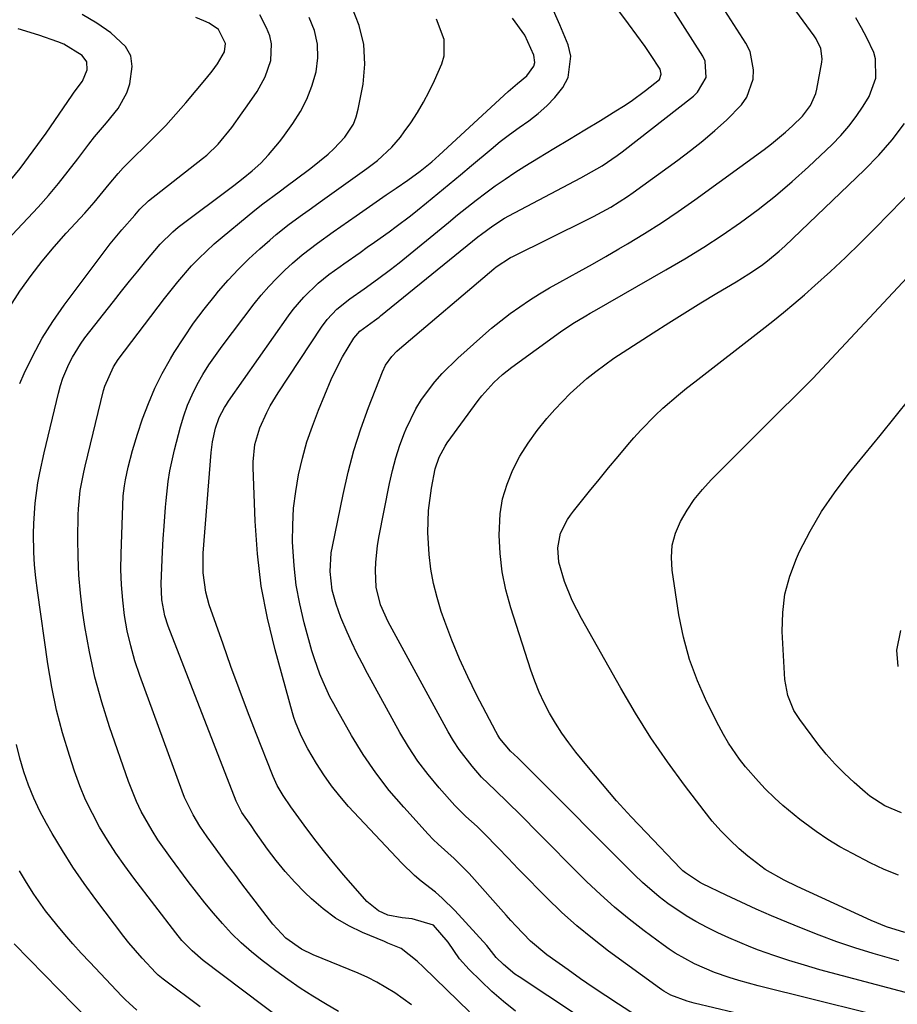
# Model space of a CAD drawing. Units: inches. Extents: x 1852097 to 1857390, y 405363 to 410783.
# Drawn here: x 1852658 to 1852853, y 410212 to 410431 of the extents above; entities that cross this region are included whole.
import ezdxf

# ---------------------------------------------------------------- set-up
doc = ezdxf.new("R2010")
doc.units = ezdxf.units.IN
doc.header["$MEASUREMENT"] = 0
doc.layers.add('7', color=7, linetype='Continuous')
doc.layers.add('8', color=7, linetype='Continuous')

msp = doc.modelspace()

# ---------------------------------------------------------------- linework, layer by layer
at = {"layer": '7', "color": 18}
for points in [[(1852820.73, 410209.32, 1816), (1852807.65, 410212.44, 1816), (1852806.07, 410212.85, 1816), (1852802.47, 410214.18, 1816), (1852800.94, 410215.07, 1816), (1852800.45, 410215.4, 1816), (1852799.96, 410215.74, 1816), (1852788.65, 410224, 1816), (1852785.06, 410226.76, 1816), (1852781.56, 410229.63, 1816), (1852778.21, 410232.66, 1816), (1852774.94, 410235.8, 1816), (1852773.15, 410237.62, 1816), (1852770.86, 410239.94, 1816), (1852768.58, 410242.28, 1816), (1852766.31, 410244.62, 1816), (1852764.05, 410246.97, 1816), (1852761.11, 410250.04, 1816), (1852759.49, 410251.64, 1816), (1852756.93, 410253.89, 1816), (1852754.53, 410256.3, 1816), (1852751, 410260.27, 1816), (1852748.58, 410263.18, 1816), (1852746.3, 410266.18, 1816), (1852744.23, 410269.34, 1816), (1852742.29, 410272.58, 1816), (1852735.08, 410285.65, 1816), (1852733.88, 410287.91, 1816), (1852732.71, 410290.19, 1816), (1852731.61, 410292.5, 1816), (1852730.55, 410294.83, 1816), (1852729.15, 410298.11, 1816), (1852728.11, 410301.02, 1816), (1852727.27, 410304.15, 1816), (1852726.79, 410308.31, 1816), (1852727.06, 410312.49, 1816), (1852727.3, 410313.87, 1816), (1852729.66, 410325.43, 1816), (1852730.8, 410330.35, 1816), (1852732.1, 410335.22, 1816), (1852733.64, 410340.01, 1816), (1852735.35, 410344.76, 1816), (1852738.42, 410352.68, 1816), (1852739.1, 410354.13, 1816), (1852740.5, 410356.09, 1816), (1852741.62, 410357.26, 1816), (1852742.22, 410357.8, 1816), (1852763.18, 410375.57, 1816), (1852763.67, 410375.97, 1816), (1852766.84, 410378.03, 1816), (1852767.4, 410378.32, 1816), (1852783.99, 410386.48, 1816), (1852785.3, 410387.14, 1816), (1852789.17, 410389.27, 1816), (1852792.88, 410391.65, 1816), (1852794.08, 410392.49, 1816), (1852804.06, 410399.72, 1816), (1852806.85, 410401.82, 1816), (1852809.59, 410403.99, 1816), (1852812.24, 410406.25, 1816), (1852814.85, 410408.58, 1816), (1852818.17, 410411.95, 1816), (1852819.35, 410413.68, 1816), (1852820.74, 410417.67, 1816), (1852820.86, 410419.78, 1816), (1852820.06, 410423.8, 1816), (1852819.13, 410425.71, 1816), (1852807.83, 410443.39, 1816)], [(1852788.14, 410205.47, 1812), (1852768.76, 410218.23, 1812), (1852767.84, 410218.86, 1812), (1852765.27, 410220.98, 1812), (1852763.69, 410222.55, 1812), (1852761.59, 410225.2, 1812), (1852754.49, 410232.98, 1812), (1852751.67, 410235.77, 1812), (1852750.17, 410237.06, 1812), (1852747.04, 410239.51, 1812), (1852745.53, 410240.78, 1812), (1852742.69, 410243.55, 1812), (1852730.89, 410256.14, 1812), (1852728.93, 410258.38, 1812), (1852727.08, 410260.69, 1812), (1852725.38, 410263.12, 1812), (1852723.79, 410265.63, 1812), (1852721.88, 410268.88, 1812), (1852720.34, 410271.79, 1812), (1852719.08, 410274.82, 1812), (1852718.73, 410275.85, 1812), (1852718.42, 410276.9, 1812), (1852714.56, 410290.92, 1812), (1852712.88, 410297.96, 1812), (1852711.52, 410305.06, 1812), (1852710.67, 410312.23, 1812), (1852710.14, 410319.46, 1812), (1852709.69, 410331.38, 1812), (1852709.68, 410332.68, 1812), (1852710.09, 410336.54, 1812), (1852711.18, 410340.26, 1812), (1852712.74, 410343.66, 1812), (1852713.52, 410345.14, 1812), (1852715.26, 410348.01, 1812), (1852724.87, 410362.57, 1812), (1852726.17, 410364.32, 1812), (1852728.32, 410366.59, 1812), (1852731.21, 410368.91, 1812), (1852734.36, 410371.13, 1812), (1852737.32, 410373.24, 1812), (1852740.24, 410375.41, 1812), (1852741.19, 410376.16, 1812), (1852742.14, 410376.91, 1812), (1852753.07, 410385.84, 1812), (1852755.12, 410387.51, 1812), (1852757.19, 410389.16, 1812), (1852759.27, 410390.78, 1812), (1852761.36, 410392.4, 1812), (1852763.48, 410393.97, 1812), (1852765.64, 410395.49, 1812), (1852767.84, 410396.95, 1812), (1852770.07, 410398.36, 1812), (1852773.08, 410400.19, 1812), (1852776.52, 410402.28, 1812), (1852779.95, 410404.37, 1812), (1852783.39, 410406.45, 1812), (1852786.83, 410408.53, 1812), (1852790.28, 410410.62, 1812), (1852791.97, 410411.68, 1812), (1852793.64, 410412.78, 1812), (1852796.88, 410415.13, 1812), (1852799.95, 410417.64, 1812), (1852800.35, 410418.76, 1812), (1852800.07, 410419.88, 1812), (1852797.96, 410423.19, 1812), (1852796.8, 410424.92, 1812), (1852794.94, 410427.44, 1812), (1852793.06, 410429.95, 1812), (1852784.77, 410441.18, 1812)], [(1852728.69, 410210.59, 1804), (1852725.81, 410212.27, 1804), (1852722.95, 410213.97, 1804), (1852720.14, 410215.75, 1804), (1852717.4, 410217.64, 1804), (1852714.71, 410219.6, 1804), (1852711.68, 410221.91, 1804), (1852709.34, 410223.8, 1804), (1852707.07, 410225.79, 1804), (1852704.93, 410227.9, 1804), (1852702.87, 410230.1, 1804), (1852700.9, 410232.39, 1804), (1852698.96, 410234.71, 1804), (1852697.09, 410237.08, 1804), (1852695.25, 410239.48, 1804), (1852691.34, 410244.74, 1804), (1852688.55, 410248.72, 1804), (1852687.26, 410250.78, 1804), (1852684.87, 410255.01, 1804), (1852683.8, 410257.19, 1804), (1852682.01, 410261.69, 1804), (1852677.83, 410273.79, 1804), (1852676.1, 410279.28, 1804), (1852674.57, 410284.82, 1804), (1852673.36, 410290.44, 1804), (1852672.35, 410296.1, 1804), (1852671.84, 410299.54, 1804), (1852671.34, 410303.53, 1804), (1852670.98, 410307.53, 1804), (1852670.81, 410311.54, 1804), (1852670.78, 410315.56, 1804), (1852670.87, 410320.89, 1804), (1852670.92, 410322.25, 1804), (1852671.32, 410326.32, 1804), (1852672.08, 410330.35, 1804), (1852672.38, 410331.69, 1804), (1852676.5, 410348.54, 1804), (1852676.75, 410349.46, 1804), (1852678.69, 410353.8, 1804), (1852679.76, 410355.37, 1804), (1852690.05, 410368.99, 1804), (1852692.96, 410372.66, 1804), (1852696.04, 410376.18, 1804), (1852697.66, 410377.87, 1804), (1852701.06, 410381.09, 1804), (1852702.83, 410382.61, 1804), (1852708.35, 410387.16, 1804), (1852710.09, 410388.57, 1804), (1852711.86, 410389.96, 1804), (1852715.46, 410392.65, 1804), (1852717.35, 410394.04, 1804), (1852719.07, 410395.32, 1804), (1852722.49, 410397.93, 1804), (1852726.34, 410401, 1804), (1852727.66, 410402.18, 1804), (1852730.09, 410404.77, 1804), (1852731.98, 410407.68, 1804), (1852732.6, 410409.29, 1804), (1852733.06, 410410.98, 1804), (1852734.13, 410416.54, 1804), (1852734.51, 410421, 1804), (1852734.31, 410425.38, 1804), (1852733.24, 410429.62, 1804), (1852731.59, 410433.78, 1804)], [(1852796.07, 410208.79, 1814), (1852790.84, 410212.18, 1814), (1852788.02, 410214.04, 1814), (1852785.21, 410215.92, 1814), (1852782.42, 410217.84, 1814), (1852779.65, 410219.79, 1814), (1852774.96, 410223.13, 1814), (1852771.32, 410226.16, 1814), (1852768.04, 410229.6, 1814), (1852766.97, 410230.78, 1814), (1852765.91, 410231.96, 1814), (1852757.66, 410241.23, 1814), (1852754.33, 410244.57, 1814), (1852750.8, 410247.7, 1814), (1852749.68, 410248.81, 1814), (1852748.6, 410249.96, 1814), (1852743.15, 410255.93, 1814), (1852739.95, 410259.68, 1814), (1852736.92, 410263.57, 1814), (1852734.17, 410267.64, 1814), (1852731.58, 410271.85, 1814), (1852728.5, 410277.28, 1814), (1852727.62, 410278.88, 1814), (1852726.77, 410280.5, 1814), (1852725.22, 410283.8, 1814), (1852724.52, 410285.49, 1814), (1852723.3, 410288.93, 1814), (1852722.77, 410290.67, 1814), (1852721.05, 410296.92, 1814), (1852720.06, 410301.09, 1814), (1852719.28, 410305.29, 1814), (1852718.8, 410309.54, 1814), (1852718.52, 410313.82, 1814), (1852718.48, 410314.88, 1814), (1852718.51, 410318.63, 1814), (1852718.7, 410322.38, 1814), (1852719.16, 410326.1, 1814), (1852719.79, 410329.8, 1814), (1852720.66, 410333.46, 1814), (1852721.66, 410337.08, 1814), (1852722.87, 410340.63, 1814), (1852724.22, 410344.14, 1814), (1852727.05, 410350.93, 1814), (1852728.63, 410354.32, 1814), (1852729.53, 410355.97, 1814), (1852732.07, 410360.13, 1814), (1852733.4, 410361.67, 1814), (1852736.68, 410364.06, 1814), (1852737.68, 410364.83, 1814), (1852738.01, 410365.1, 1814), (1852759.57, 410382.62, 1814), (1852760.39, 410383.27, 1814), (1852762.9, 410385.12, 1814), (1852765.55, 410386.79, 1814), (1852766.46, 410387.29, 1814), (1852782.45, 410395.78, 1814), (1852783.64, 410396.43, 1814), (1852787.19, 410398.45, 1814), (1852790.58, 410400.71, 1814), (1852791.66, 410401.53, 1814), (1852807.49, 410413.93, 1814), (1852808.42, 410414.81, 1814), (1852810.28, 410418.07, 1814), (1852810.13, 410421.67, 1814), (1852809.6, 410422.8, 1814), (1852802.94, 410433.22, 1814)], [(1852858.24, 410207.23, 1818), (1852821.88, 410216.25, 1818), (1852817.58, 410217.43, 1818), (1852815.45, 410218.1, 1818), (1852812.2, 410219.22, 1818), (1852807.7, 410221.13, 1818), (1852803.44, 410223.53, 1818), (1852802.09, 410224.43, 1818), (1852800.75, 410225.37, 1818), (1852796.56, 410228.45, 1818), (1852793.22, 410231.04, 1818), (1852789.96, 410233.72, 1818), (1852786.82, 410236.55, 1818), (1852783.77, 410239.48, 1818), (1852771.84, 410251.46, 1818), (1852770.46, 410252.85, 1818), (1852769.07, 410254.24, 1818), (1852766.29, 410257.01, 1818), (1852763.48, 410259.76, 1818), (1852760.43, 410262.63, 1818), (1852758.31, 410265.08, 1818), (1852755.47, 410268.73, 1818), (1852754.21, 410270.67, 1818), (1852753.03, 410272.66, 1818), (1852739.67, 410297.12, 1818), (1852738, 410300.87, 1818), (1852737, 410304.84, 1818), (1852736.86, 410308.51, 1818), (1852736.95, 410310.36, 1818), (1852737.34, 410314.03, 1818), (1852737.65, 410315.86, 1818), (1852740, 410327.87, 1818), (1852740.64, 410330.74, 1818), (1852741.39, 410333.58, 1818), (1852742.3, 410336.37, 1818), (1852743.32, 410339.13, 1818), (1852743.68, 410340.03, 1818), (1852745.8, 410344.44, 1818), (1852747.09, 410346.52, 1818), (1852750.04, 410350.44, 1818), (1852751.65, 410352.29, 1818), (1852755.16, 410355.73, 1818), (1852760.69, 410360.68, 1818), (1852762.67, 410362.38, 1818), (1852764.69, 410364.03, 1818), (1852766.78, 410365.6, 1818), (1852768.9, 410367.12, 1818), (1852771.08, 410368.57, 1818), (1852773.28, 410369.97, 1818), (1852775.52, 410371.3, 1818), (1852777.8, 410372.58, 1818), (1852782.12, 410374.96, 1818), (1852785.08, 410376.61, 1818), (1852788.02, 410378.29, 1818), (1852790.95, 410379.99, 1818), (1852792.82, 410381.09, 1818), (1852796.65, 410383.41, 1818), (1852800.42, 410385.8, 1818), (1852804.12, 410388.3, 1818), (1852807.78, 410390.88, 1818), (1852823.17, 410402.07, 1818), (1852824.8, 410403.31, 1818), (1852827.96, 410405.91, 1818), (1852829.48, 410407.29, 1818), (1852831.72, 410409.44, 1818), (1852833.5, 410411.8, 1818), (1852834.64, 410414.5, 1818), (1852834.88, 410415.46, 1818), (1852836, 410421.42, 1818), (1852836.08, 410422.2, 1818), (1852835.78, 410424.49, 1818), (1852834.77, 410426.62, 1818), (1852834.33, 410427.28, 1818), (1852830.21, 410432.86, 1818)], [(1852646.88, 410373.28, 1796), (1852661.93, 410389.22, 1796), (1852664.27, 410391.81, 1796), (1852666.48, 410394.5, 1796), (1852668.63, 410397.24, 1796), (1852670.76, 410400, 1796), (1852673.22, 410403.22, 1796), (1852674.5, 410404.84, 1796), (1852677.13, 410408.01, 1796), (1852679.75, 410411.16, 1796), (1852681.66, 410414.68, 1796), (1852682.32, 410416.61, 1796), (1852682.87, 410420.53, 1796), (1852682.52, 410422.85, 1796), (1852681.36, 410424.91, 1796), (1852678.07, 410427.98, 1796), (1852674.96, 410430.11, 1796), (1852671.74, 410432.03, 1796)], [(1852655.69, 410367.11, 1798), (1852657.91, 410370.61, 1798), (1852660.39, 410374.04, 1798), (1852662.87, 410377.28, 1798), (1852665.49, 410380.41, 1798), (1852668.2, 410383.47, 1798), (1852672.34, 410387.94, 1798), (1852674.4, 410390.3, 1798), (1852675.71, 410391.93, 1798), (1852677.7, 410394.36, 1798), (1852679.69, 410396.69, 1798), (1852680.85, 410397.96, 1798), (1852683.26, 410400.41, 1798), (1852685.6, 410402.66, 1798), (1852687.97, 410405.01, 1798), (1852690.29, 410407.41, 1798), (1852692.54, 410409.88, 1798), (1852694.73, 410412.4, 1798), (1852699.34, 410417.87, 1798), (1852700.61, 410419.45, 1798), (1852701.81, 410421.09, 1798), (1852703.35, 410423.77, 1798), (1852703.6, 410425.61, 1798), (1852702.01, 410428.75, 1798), (1852699.92, 410430.12, 1798), (1852698.77, 410430.65, 1798), (1852696.99, 410431.37, 1798)], [(1852716.36, 410208.48, 1802), (1852698.64, 410221.92, 1802), (1852696.16, 410224.02, 1802), (1852693.9, 410226.35, 1802), (1852692.53, 410228.03, 1802), (1852683.21, 410240.17, 1802), (1852681.18, 410242.92, 1802), (1852679.23, 410245.72, 1802), (1852677.38, 410248.59, 1802), (1852675.61, 410251.51, 1802), (1852673.99, 410254.52, 1802), (1852672.5, 410257.58, 1802), (1852671.21, 410260.73, 1802), (1852670.04, 410263.94, 1802), (1852668.9, 410267.42, 1802), (1852667.39, 410272.44, 1802), (1852666.06, 410277.51, 1802), (1852665, 410282.63, 1802), (1852664.12, 410287.8, 1802), (1852661.78, 410304.06, 1802), (1852661.43, 410306.91, 1802), (1852661.16, 410309.76, 1802), (1852661.01, 410312.62, 1802), (1852660.94, 410316.66, 1802), (1852660.99, 410318.94, 1802), (1852661.3, 410323.47, 1802), (1852661.91, 410327.99, 1802), (1852662.3, 410330.23, 1802), (1852663.27, 410334.68, 1802), (1852666.49, 410347.96, 1802), (1852666.94, 410349.61, 1802), (1852667.46, 410351.24, 1802), (1852668.77, 410354.4, 1802), (1852669.55, 410355.92, 1802), (1852671.34, 410358.82, 1802), (1852672.35, 410360.2, 1802), (1852678.69, 410368.31, 1802), (1852680.47, 410370.56, 1802), (1852682.26, 410372.79, 1802), (1852684.07, 410375.01, 1802), (1852685.89, 410377.22, 1802), (1852689.07, 410381.01, 1802), (1852691.85, 410383.79, 1802), (1852693.08, 410384.78, 1802), (1852705.41, 410394.08, 1802), (1852707.46, 410395.67, 1802), (1852709.47, 410397.32, 1802), (1852711.39, 410399.05, 1802), (1852713.14, 410400.85, 1802), (1852715.54, 410403.73, 1802), (1852716.29, 410404.74, 1802), (1852718.52, 410407.83, 1802), (1852720.2, 410410.47, 1802), (1852721.65, 410413.21, 1802), (1852722.77, 410416.1, 1802), (1852723.7, 410419.28, 1802), (1852724.08, 410422.4, 1802), (1852724.02, 410425.47, 1802), (1852723.31, 410428.46, 1802), (1852722.17, 410431.38, 1802)], [(1852744.88, 410212.02, 1806), (1852741.15, 410214.73, 1806), (1852737.21, 410217.09, 1806), (1852735.15, 410218.11, 1806), (1852733.05, 410219.05, 1806), (1852723.01, 410223.17, 1806), (1852720.46, 410224.41, 1806), (1852717, 410226.85, 1806), (1852714.09, 410229.93, 1806), (1852707.2, 410238.96, 1806), (1852705.6, 410241.06, 1806), (1852704.02, 410243.17, 1806), (1852702.46, 410245.29, 1806), (1852700.9, 410247.42, 1806), (1852699.52, 410249.33, 1806), (1852697.88, 410251.73, 1806), (1852696.38, 410254.22, 1806), (1852694.49, 410258.14, 1806), (1852693.96, 410259.49, 1806), (1852684.54, 410285.24, 1806), (1852683.46, 410288.5, 1806), (1852682.51, 410291.79, 1806), (1852681.76, 410295.14, 1806), (1852681.15, 410298.51, 1806), (1852680.73, 410301.92, 1806), (1852680.44, 410305.34, 1806), (1852680.35, 410308.77, 1806), (1852680.38, 410312.2, 1806), (1852680.87, 410325.12, 1806), (1852681.12, 410327.37, 1806), (1852681.38, 410328.7, 1806), (1852681.98, 410331.52, 1806), (1852682.89, 410335.19, 1806), (1852684, 410338.81, 1806), (1852685.14, 410342.22, 1806), (1852686.44, 410345.66, 1806), (1852687.87, 410349.04, 1806), (1852689.53, 410352.32, 1806), (1852691.34, 410355.52, 1806), (1852692.2, 410356.94, 1806), (1852694.3, 410360.23, 1806), (1852696.49, 410363.46, 1806), (1852698.82, 410366.58, 1806), (1852701.25, 410369.64, 1806), (1852702.02, 410370.56, 1806), (1852704.18, 410373.05, 1806), (1852706.42, 410375.47, 1806), (1852708.78, 410377.78, 1806), (1852711.2, 410380.01, 1806), (1852713.4, 410381.95, 1806), (1852714.8, 410383.14, 1806), (1852717.67, 410385.44, 1806), (1852720.64, 410387.61, 1806), (1852722.13, 410388.69, 1806), (1852725.12, 410390.83, 1806), (1852734.97, 410397.84, 1806), (1852737.29, 410399.61, 1806), (1852740.51, 410402.59, 1806), (1852742.41, 410404.8, 1806), (1852743.28, 410405.97, 1806), (1852744.7, 410408, 1806), (1852746.17, 410410.25, 1806), (1852747.56, 410412.55, 1806), (1852748.8, 410414.94, 1806), (1852749.96, 410417.37, 1806), (1852751.6, 410421.1, 1806), (1852752.12, 410422.89, 1806), (1852752.14, 410426.48, 1806), (1852750.43, 410431.02, 1806)], [(1852757.73, 410210.5, 1808), (1852747.54, 410220.41, 1808), (1852746.16, 410221.73, 1808), (1852742.55, 410224.54, 1808), (1852740.36, 410225.47, 1808), (1852739.62, 410225.78, 1808), (1852738.89, 410226.08, 1808), (1852734, 410228.13, 1808), (1852730.93, 410229.62, 1808), (1852728, 410231.33, 1808), (1852725.27, 410233.34, 1808), (1852722.68, 410235.57, 1808), (1852721.16, 410237.03, 1808), (1852718.93, 410239.29, 1808), (1852716.8, 410241.64, 1808), (1852714.8, 410244.1, 1808), (1852712.9, 410246.65, 1808), (1852710.26, 410250.41, 1808), (1852709.24, 410251.85, 1808), (1852707.22, 410254.74, 1808), (1852705.9, 410257.32, 1808), (1852690.84, 410296.17, 1808), (1852690.09, 410298.47, 1808), (1852689.42, 410302.03, 1808), (1852689.3, 410305.66, 1808), (1852689.6, 410312.68, 1808), (1852689.74, 410315.53, 1808), (1852689.91, 410318.37, 1808), (1852690.25, 410322.63, 1808), (1852690.38, 410324.05, 1808), (1852690.86, 410328.32, 1808), (1852691.22, 410330.67, 1808), (1852692.24, 410335.31, 1808), (1852693.59, 410340.45, 1808), (1852694.32, 410342.88, 1808), (1852695.16, 410345.26, 1808), (1852696.17, 410347.57, 1808), (1852697.3, 410349.84, 1808), (1852698.56, 410352.04, 1808), (1852699.89, 410354.2, 1808), (1852701.31, 410356.3, 1808), (1852702.8, 410358.35, 1808), (1852709.93, 410367.74, 1808), (1852711.52, 410369.72, 1808), (1852713.18, 410371.65, 1808), (1852714.94, 410373.49, 1808), (1852716.76, 410375.27, 1808), (1852718.41, 410376.79, 1808), (1852720.56, 410378.67, 1808), (1852723.99, 410381.26, 1808), (1852727.5, 410383.75, 1808), (1852732.61, 410387.35, 1808), (1852734.82, 410388.89, 1808), (1852737.03, 410390.43, 1808), (1852739.25, 410391.96, 1808), (1852741.47, 410393.48, 1808), (1852744.08, 410395.25, 1808), (1852746.78, 410397.22, 1808), (1852749.37, 410399.34, 1808), (1852750.21, 410400.08, 1808), (1852751.03, 410400.83, 1808), (1852766.31, 410414.94, 1808), (1852768.39, 410416.71, 1808), (1852770.48, 410418.45, 1808), (1852772.06, 410420.59, 1808), (1852772.28, 410421.37, 1808), (1852772.06, 410423.01, 1808), (1852770.01, 410427.48, 1808), (1852767.27, 410431.23, 1808)], [(1852654.88, 410394.09, 1794), (1852657.94, 410397.87, 1794), (1852660.87, 410401.75, 1794), (1852663.7, 410405.72, 1794), (1852669.54, 410414.16, 1794), (1852669.98, 410414.79, 1794), (1852671.81, 410417.23, 1794), (1852672.86, 410419.78, 1794), (1852672.8, 410421.54, 1794), (1852671.76, 410422.97, 1794), (1852667.63, 410425.48, 1794), (1852666.35, 410425.99, 1794), (1852662.13, 410427.42, 1794), (1852657.53, 410428.85, 1794)], [(1852853.11, 410221.79, 1822), (1852847.4, 410223.48, 1822), (1852843.37, 410224.73, 1822), (1852839.36, 410226.07, 1822), (1852835.4, 410227.53, 1822), (1852831.47, 410229.07, 1822), (1852828.22, 410230.4, 1822), (1852824.82, 410231.83, 1822), (1852821.45, 410233.29, 1822), (1852818.1, 410234.82, 1822), (1852814.76, 410236.38, 1822), (1852809.47, 410238.92, 1822), (1852808.8, 410239.26, 1822), (1852805.72, 410241.34, 1822), (1852805.17, 410241.83, 1822), (1852804.63, 410242.36, 1822), (1852796.98, 410250.3, 1822), (1852793.67, 410253.82, 1822), (1852790.43, 410257.4, 1822), (1852787.27, 410261.05, 1822), (1852784.18, 410264.76, 1822), (1852781.39, 410268.19, 1822), (1852779.79, 410270.27, 1822), (1852778.28, 410272.39, 1822), (1852776.87, 410274.59, 1822), (1852775.55, 410276.85, 1822), (1852774.35, 410279.17, 1822), (1852773.24, 410281.53, 1822), (1852772.27, 410283.96, 1822), (1852771.4, 410286.42, 1822), (1852766.92, 410300.27, 1822), (1852765.84, 410304.23, 1822), (1852765.01, 410308.23, 1822), (1852764.56, 410312.29, 1822), (1852764.37, 410316.38, 1822), (1852764.59, 410321.13, 1822), (1852765.12, 410324.47, 1822), (1852766.09, 410327.71, 1822), (1852767.35, 410330.88, 1822), (1852768.97, 410333.91, 1822), (1852770.75, 410336.84, 1822), (1852772.76, 410339.62, 1822), (1852774.93, 410342.29, 1822), (1852776.68, 410344.27, 1822), (1852778.38, 410346.1, 1822), (1852780.13, 410347.87, 1822), (1852783.85, 410351.18, 1822), (1852785.8, 410352.74, 1822), (1852789.83, 410355.67, 1822), (1852791.9, 410357.06, 1822), (1852798.53, 410361.34, 1822), (1852802.04, 410363.58, 1822), (1852805.57, 410365.79, 1822), (1852809.12, 410367.97, 1822), (1852812.69, 410370.11, 1822), (1852816.96, 410372.65, 1822), (1852818.4, 410373.53, 1822), (1852819.82, 410374.43, 1822), (1852822.61, 410376.31, 1822), (1852823.97, 410377.31, 1822), (1852826.56, 410379.44, 1822), (1852827.8, 410380.58, 1822), (1852845.5, 410397.57, 1822), (1852848.65, 410400.83, 1822), (1852851.65, 410404.22, 1822), (1852854.39, 410407.82, 1822)], [(1852854.46, 410228.13, 1824), (1852850.38, 410229.39, 1824), (1852846.98, 410230.79, 1824), (1852830.55, 410238.35, 1824), (1852827.64, 410239.76, 1824), (1852823.42, 410242.14, 1824), (1852819.56, 410245.04, 1824), (1852817.66, 410246.72, 1824), (1852815.56, 410248.68, 1824), (1852813.54, 410250.72, 1824), (1852811.65, 410252.88, 1824), (1852809.84, 410255.12, 1824), (1852805.51, 410260.82, 1824), (1852801.71, 410266.04, 1824), (1852798.06, 410271.36, 1824), (1852794.62, 410276.82, 1824), (1852791.34, 410282.37, 1824), (1852782.62, 410297.84, 1824), (1852781.56, 410299.84, 1824), (1852780.57, 410301.87, 1824), (1852778.89, 410306.06, 1824), (1852777.62, 410310.37, 1824), (1852777.38, 410313.55, 1824), (1852777.96, 410316.85, 1824), (1852779.51, 410319.89, 1824), (1852780.15, 410320.83, 1824), (1852780.84, 410321.74, 1824), (1852784.41, 410326.17, 1824), (1852786.52, 410328.75, 1824), (1852788.64, 410331.33, 1824), (1852790.78, 410333.88, 1824), (1852792.94, 410336.42, 1824), (1852794.28, 410337.99, 1824), (1852795.81, 410339.71, 1824), (1852799.02, 410343, 1824), (1852800.71, 410344.57, 1824), (1852804.19, 410347.59, 1824), (1852805.98, 410349.05, 1824), (1852807.78, 410350.48, 1824), (1852822.73, 410362.04, 1824), (1852825.12, 410363.92, 1824), (1852827.49, 410365.84, 1824), (1852829.82, 410367.79, 1824), (1852832.13, 410369.78, 1824), (1852834.48, 410371.85, 1824), (1852837.91, 410374.93, 1824), (1852841.29, 410378.07, 1824), (1852844.59, 410381.29, 1824), (1852847.84, 410384.57, 1824), (1852856.92, 410393.94, 1824)], [(1852853.01, 410240.82, 1826), (1852849.86, 410242.13, 1826), (1852846.76, 410243.59, 1826), (1852842.79, 410245.64, 1826), (1852840.04, 410247.15, 1826), (1852837.36, 410248.76, 1826), (1852834.77, 410250.52, 1826), (1852832.24, 410252.37, 1826), (1852831.14, 410253.22, 1826), (1852827.38, 410256.34, 1826), (1852825.58, 410257.99, 1826), (1852823.44, 410260.06, 1826), (1852821.93, 410261.64, 1826), (1852819.07, 410264.92, 1826), (1852817.72, 410266.62, 1826), (1852815.25, 410270.2, 1826), (1852814.15, 410272.08, 1826), (1852813.12, 410274, 1826), (1852810.45, 410279.31, 1826), (1852808.37, 410283.99, 1826), (1852806.59, 410288.77, 1826), (1852805.27, 410293.69, 1826), (1852804.26, 410298.72, 1826), (1852802.76, 410308.6, 1826), (1852802.6, 410311.42, 1826), (1852802.8, 410314.18, 1826), (1852803.53, 410316.84, 1826), (1852804.6, 410319.45, 1826), (1852806.06, 410321.94, 1826), (1852807.66, 410324.32, 1826), (1852809.47, 410326.55, 1826), (1852811.42, 410328.67, 1826), (1852824.34, 410341.57, 1826), (1852827.56, 410344.78, 1826), (1852829.18, 410346.38, 1826), (1852832.39, 410349.59, 1826), (1852833.98, 410351.22, 1826), (1852837.12, 410354.51, 1826), (1852866.52, 410385.97, 1826)], [(1852853.73, 410254.68, 1828), (1852850.03, 410256.24, 1828), (1852846.65, 410258.41, 1828), (1852845.61, 410259.26, 1828), (1852843.17, 410261.4, 1828), (1852841.01, 410263.42, 1828), (1852838.94, 410265.52, 1828), (1852836.99, 410267.75, 1828), (1852835.14, 410270.06, 1828), (1852831.11, 410275.41, 1828), (1852829.8, 410277.43, 1828), (1852828.44, 410280.76, 1828), (1852827.82, 410284.31, 1828), (1852827.23, 410294.98, 1828), (1852827.32, 410299.17, 1828), (1852827.8, 410303.28, 1828), (1852828.88, 410307.27, 1828), (1852830.37, 410311.19, 1828), (1852831.08, 410312.72, 1828), (1852833.4, 410317.24, 1828), (1852835.94, 410321.62, 1828), (1852838.8, 410325.8, 1828), (1852841.87, 410329.85, 1828), (1852842.18, 410330.22, 1828), (1852845.56, 410334.36, 1828), (1852848.93, 410338.51, 1828), (1852852.29, 410342.67, 1828), (1852855.63, 410346.84, 1828)], [(1852683.88, 410210.89, 1798), (1852682.18, 410212.4, 1798), (1852681.36, 410213.19, 1798), (1852680.56, 410214, 1798), (1852673.41, 410221.52, 1798), (1852671.53, 410223.54, 1798), (1852669.69, 410225.6, 1798), (1852667.89, 410227.7, 1798), (1852666.13, 410229.83, 1798), (1852663.62, 410232.96, 1798), (1852660.97, 410236.66, 1798), (1852659.34, 410239.22, 1798), (1852657.83, 410241.85, 1798)], [(1852673.25, 410208.57, 1796), (1852656.62, 410225.61, 1796)]]:
    msp.add_polyline3d(points, dxfattribs=at)
at = {"layer": '8', "color": 18}
for points in [[(1852767.98, 410210.66, 1810), (1852765.3, 410212.76, 1810), (1852762.74, 410215, 1810), (1852760.25, 410217.34, 1810), (1852757.69, 410219.87, 1810), (1852755.53, 410222.26, 1810), (1852752.99, 410225.94, 1810), (1852749.76, 410229.71, 1810), (1852745.05, 410231.15, 1810), (1852742.83, 410231.35, 1810), (1852739.59, 410232, 1810), (1852737.54, 410232.91, 1810), (1852734.97, 410235, 1810), (1852729.87, 410240.86, 1810), (1852727.58, 410243.56, 1810), (1852725.34, 410246.3, 1810), (1852723.17, 410249.1, 1810), (1852721.05, 410251.94, 1810), (1852718.06, 410256.06, 1810), (1852716.39, 410258.53, 1810), (1852715.04, 410260.78, 1810), (1852714.13, 410262.77, 1810), (1852713.99, 410263.11, 1810), (1852710.37, 410272.3, 1810), (1852708.46, 410277.25, 1810), (1852706.59, 410282.21, 1810), (1852704.78, 410287.2, 1810), (1852703.01, 410292.2, 1810), (1852699.97, 410300.94, 1810), (1852699.18, 410303.73, 1810), (1852698.58, 410308.03, 1810), (1852698.62, 410312.37, 1810), (1852700.41, 410334.73, 1810), (1852700.69, 410337.11, 1810), (1852701.33, 410340.18, 1810), (1852702.14, 410342.53, 1810), (1852703.32, 410344.73, 1810), (1852703.77, 410345.44, 1810), (1852704.23, 410346.13, 1810), (1852717.54, 410365.08, 1810), (1852718.62, 410366.53, 1810), (1852720.97, 410369.28, 1810), (1852724.13, 410372.37, 1810), (1852726.52, 410374.3, 1810), (1852729.02, 410376.09, 1810), (1852729.86, 410376.69, 1810), (1852733.45, 410379.21, 1810), (1852735.06, 410380.35, 1810), (1852736.68, 410381.49, 1810), (1852739.9, 410383.78, 1810), (1852741.5, 410384.94, 1810), (1852744.64, 410387.33, 1810), (1852746.18, 410388.57, 1810), (1852748.17, 410390.19, 1810), (1852750.69, 410392.26, 1810), (1852753.21, 410394.34, 1810), (1852755.72, 410396.43, 1810), (1852758.22, 410398.52, 1810), (1852762.56, 410402.16, 1810), (1852764.59, 410403.81, 1810), (1852766.65, 410405.42, 1810), (1852768.76, 410406.96, 1810), (1852770.9, 410408.46, 1810), (1852772.97, 410410.03, 1810), (1852774.93, 410411.73, 1810), (1852776.69, 410413.61, 1810), (1852778.48, 410415.81, 1810), (1852779.64, 410418.07, 1810), (1852780.23, 410422.8, 1810), (1852779.66, 410425.28, 1810), (1852777.84, 410429.78, 1810), (1852775.81, 410434.27, 1810)], [(1852657.85, 410350.06, 1800), (1852658.82, 410352.26, 1800), (1852660.74, 410356.24, 1800), (1852662.83, 410360.12, 1800), (1852665.19, 410363.84, 1800), (1852667.73, 410367.46, 1800), (1852677.97, 410381.07, 1800), (1852680.51, 410384.19, 1800), (1852683.41, 410387.46, 1800), (1852684.54, 410388.79, 1800), (1852686.48, 410390.65, 1800), (1852698.48, 410400.05, 1800), (1852699.4, 410400.8, 1800), (1852701.96, 410403.26, 1800), (1852704.94, 410406.93, 1800), (1852707.29, 410410.23, 1800), (1852708.39, 410411.79, 1800), (1852710.57, 410414.92, 1800), (1852712.4, 410418.19, 1800), (1852713.62, 410421.84, 1800), (1852713.81, 410425.54, 1800), (1852713.38, 410427.33, 1800), (1852712.7, 410429.08, 1800), (1852711.17, 410432, 1800)], [(1852855.68, 410214.47, 1820), (1852835.58, 410219.84, 1820), (1852832.13, 410220.82, 1820), (1852828.71, 410221.86, 1820), (1852825.33, 410223.01, 1820), (1852821.96, 410224.22, 1820), (1852820.25, 410224.87, 1820), (1852817.77, 410225.86, 1820), (1852815.32, 410226.9, 1820), (1852812.91, 410228.02, 1820), (1852810.53, 410229.2, 1820), (1852808.01, 410230.56, 1820), (1852805.89, 410231.8, 1820), (1852801.82, 410234.54, 1820), (1852799.87, 410236.03, 1820), (1852796.14, 410239.23, 1820), (1852794.37, 410240.93, 1820), (1852770.59, 410264.84, 1820), (1852770.08, 410265.36, 1820), (1852768.52, 410266.88, 1820), (1852766.88, 410268.39, 1820), (1852764.49, 410271.24, 1820), (1852764.03, 410271.98, 1820), (1852763.6, 410272.73, 1820), (1852759.34, 410280.9, 1820), (1852757.38, 410284.88, 1820), (1852755.52, 410288.92, 1820), (1852753.84, 410293.02, 1820), (1852752.28, 410297.18, 1820), (1852751.49, 410299.41, 1820), (1852750.54, 410302.52, 1820), (1852749.74, 410305.66, 1820), (1852749.2, 410308.85, 1820), (1852748.82, 410312.08, 1820), (1852748.48, 410316.94, 1820), (1852748.63, 410321.89, 1820), (1852749.28, 410326.8, 1820), (1852750.12, 410331.11, 1820), (1852751.01, 410333.72, 1820), (1852752.32, 410336.15, 1820), (1852752.83, 410336.92, 1820), (1852759.68, 410346.32, 1820), (1852760.49, 410347.36, 1820), (1852763.14, 410350.29, 1820), (1852765.09, 410352.06, 1820), (1852766.12, 410352.89, 1820), (1852767.17, 410353.69, 1820), (1852777.95, 410361.54, 1820), (1852780.7, 410363.41, 1820), (1852783.56, 410365.13, 1820), (1852784.52, 410365.69, 1820), (1852785.48, 410366.24, 1820), (1852801.38, 410375.31, 1820), (1852805.6, 410377.8, 1820), (1852809.78, 410380.37, 1820), (1852813.88, 410383.06, 1820), (1852817.92, 410385.83, 1820), (1852821.86, 410388.74, 1820), (1852825.71, 410391.76, 1820), (1852829.43, 410394.95, 1820), (1852833.06, 410398.24, 1820), (1852838.28, 410403.2, 1820), (1852840.19, 410405.16, 1820), (1852842, 410407.21, 1820), (1852843.64, 410409.39, 1820), (1852845.17, 410411.67, 1820), (1852846.51, 410413.83, 1820), (1852848.03, 410417.87, 1820), (1852847.96, 410422.2, 1820), (1852847.55, 410423.58, 1820), (1852846.03, 410426.85, 1820), (1852844.82, 410429.1, 1820), (1852843.55, 410431.31, 1820)], [(1852852.96, 410287.2, 1830), (1852852.63, 410290.85, 1830), (1852853.54, 410295.22, 1830)], [(1852697.96, 410211.59, 1800), (1852690.01, 410217.53, 1800), (1852689.73, 410217.75, 1800), (1852688.62, 410218.66, 1800), (1852688.09, 410219.15, 1800), (1852685.02, 410222.39, 1800), (1852682.08, 410225.82, 1800), (1852680.97, 410227.25, 1800), (1852674.78, 410235.44, 1800), (1852672.19, 410239.01, 1800), (1852669.69, 410242.64, 1800), (1852667.33, 410246.36, 1800), (1852665.06, 410250.13, 1800), (1852663.8, 410252.31, 1800), (1852662.32, 410255.08, 1800), (1852660.96, 410257.92, 1800), (1852659.8, 410260.83, 1800), (1852658.75, 410263.8, 1800), (1852657.88, 410266.84, 1800), (1852657.12, 410269.89, 1800)]]:
    msp.add_polyline3d(points, dxfattribs=at)

doc.saveas('drawing.dxf')
